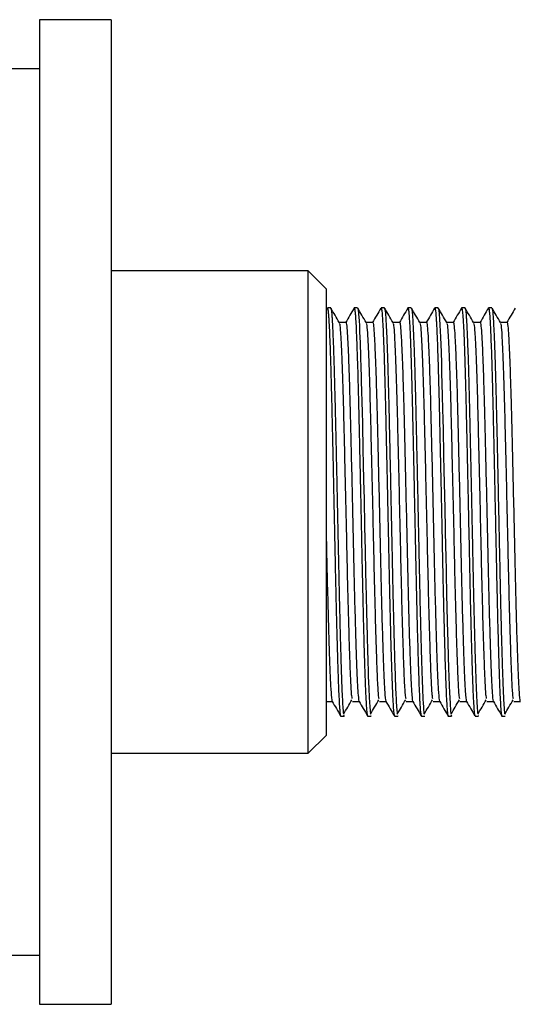
# Model space of a CAD drawing. Units: millimetres. Extents: x 4 to 1496, y 5 to 1495.
# Drawn here: x 245 to 273, y 720 to 775 of the extents above; entities that cross this region are included whole.
import ezdxf

# ---------------------------------------------------------------- set-up
doc = ezdxf.new("R2010")
doc.units = ezdxf.units.MM

msp = doc.modelspace()

# ---------------------------------------------------------------- linework, layer by layer
at = {"color": 7, "linetype": 'Continuous', "lineweight": 25}
for p, q in [((250.297, 774.931), (246.297, 774.931)), ((246.297, 774.931), (246.297, 722.029)), ((250.297, 774.931), (250.297, 722.029)), ((246.297, 772.181), (243.797, 772.181)), ((261.297, 760.906), (250.297, 760.906)), ((262.297, 759.906), (261.297, 760.906)), ((261.297, 752.374), (261.297, 760.906)), ((262.297, 759.906), (262.297, 752.007)), ((262.359, 758.823), (262.297, 758.715)), ((262.556, 758.831), (262.368, 758.831)), ((264.056, 758.831), (263.868, 758.831)), ((265.556, 758.831), (265.368, 758.831)), ((265.556, 758.828), (265.558, 758.831)), ((266.859, 758.821), (266.866, 758.831)), ((267.056, 758.831), (266.868, 758.831)), ((268.556, 758.831), (268.368, 758.831)), ((270.055, 758.831), (269.868, 758.831)), ((271.556, 758.831), (271.368, 758.831)), ((261.297, 733.956), (261.297, 752.374)), ((262.297, 752.007), (262.297, 734.956)), ((263.118, 736.031), (263.306, 736.031)), ((264.618, 736.031), (264.806, 736.031)), ((264.796, 736.04), (264.806, 736.043)), ((266.118, 736.031), (266.306, 736.031)), ((266.286, 736.07), (266.306, 736.033)), ((267.618, 736.031), (267.806, 736.031)), ((269.118, 736.031), (269.306, 736.031)), ((270.618, 736.031), (270.806, 736.031)), ((270.79, 736.055), (270.806, 736.037)), ((272.118, 736.031), (272.306, 736.031)), ((261.297, 733.956), (262.297, 734.956)), ((250.297, 733.956), (261.297, 733.956)), ((243.797, 722.681), (246.297, 722.681)), ((246.297, 722.029), (246.297, 719.931)), ((250.297, 722.029), (250.297, 719.931)), ((246.297, 719.931), (250.297, 719.931))]:
    msp.add_line(p, q, dxfattribs=at)
at = {"color": 7, "linetype": 'Continuous', "lineweight": 25, "flags": 128}
for points in [[(264.064, 758.806), (264.081, 758.768), (264.114, 758.483), (264.126, 758.32), (264.139, 758.113), (264.154, 757.844), (264.171, 757.502), (264.197, 756.876), (264.224, 756.112), (264.244, 755.448), (264.256, 755.051), (264.265, 754.722), (264.279, 754.176), (264.294, 753.59), (264.307, 753.005), (264.322, 752.381), (264.335, 751.806), (264.343, 751.436), (264.356, 750.881), (264.372, 750.135), (264.393, 749.189), (264.415, 748.166), (264.448, 746.603), (264.475, 745.307), (264.501, 744.062), (264.53, 742.736), (264.552, 741.843), (264.586, 740.508), (264.611, 739.617), (264.622, 739.227), (264.626, 739.112), (264.628, 739.045), (264.629, 739.03), (264.629, 739.028), (264.629, 739.028), (264.629, 739.028), (264.629, 739.028), (264.629, 739.028), (264.629, 739.028), (264.629, 739.028), (264.629, 739.028), (264.629, 739.028), (264.629, 739.027), (264.629, 739.023), (264.629, 739.006), (264.631, 738.942), (264.639, 738.694), (264.654, 738.249), (264.678, 737.594), (264.702, 737.066), (264.733, 736.54), (264.771, 736.146), (264.773, 736.139)], [(268.564, 758.824), (268.564, 758.824), (268.576, 758.789), (268.592, 758.698), (268.614, 758.477), (268.633, 758.216), (268.653, 757.859), (268.684, 757.189), (268.715, 756.368), (268.736, 755.741), (268.751, 755.214), (268.769, 754.582), (268.785, 753.947), (268.804, 753.165), (268.816, 752.628), (268.83, 752.018), (268.84, 751.57), (268.851, 751.088), (268.863, 750.572), (268.88, 749.794), (268.897, 749.02), (268.911, 748.363), (268.927, 747.607), (268.937, 747.132), (268.94, 747), (268.941, 746.96), (268.941, 746.938), (268.941, 746.935), (268.941, 746.935), (268.941, 746.935), (268.941, 746.935), (268.941, 746.935), (268.941, 746.935), (268.941, 746.935), (268.941, 746.935), (268.941, 746.935), (268.941, 746.935), (268.941, 746.933), (268.941, 746.922), (268.942, 746.9), (268.944, 746.812), (268.947, 746.636), (268.955, 746.286), (268.984, 744.896), (268.998, 744.215), (269.005, 743.878), (269.009, 743.711), (269.01, 743.628), (269.011, 743.587), (269.012, 743.566), (269.012, 743.565), (269.012, 743.565), (269.012, 743.565), (269.012, 743.565), (269.012, 743.565), (269.012, 743.565), (269.012, 743.565), (269.012, 743.565), (269.012, 743.564), (269.012, 743.563), (269.012, 743.56), (269.018, 743.271), (269.029, 742.789), (269.045, 742.126), (269.065, 741.305), (269.095, 740.166), (269.119, 739.36), (269.138, 738.717), (269.155, 738.217), (269.172, 737.74), (269.189, 737.333), (269.219, 736.752), (269.252, 736.308), (269.267, 736.173), (269.273, 736.141)]]:
    msp.add_lwpolyline(points, dxfattribs=at)
at = {"color": 7, "linetype": 'Continuous', "lineweight": 25}
for points, knots in [([(262.368, 758.811), (262.371, 758.818), (262.378, 758.833), (262.388, 758.794), (262.398, 758.746), (262.41, 758.658), (262.423, 758.53), (262.435, 758.377), (262.442, 758.268), (262.449, 758.154), (262.464, 757.899), (262.487, 757.435), (262.517, 756.669), (262.547, 755.796), (262.571, 754.976), (262.59, 754.242), (262.605, 753.635), (262.619, 753.037), (262.634, 752.381), (262.652, 751.597), (262.675, 750.579), (262.7, 749.43), (262.725, 748.298), (262.744, 747.375), (262.76, 746.661), (262.773, 746.023), (262.786, 745.374), (262.8, 744.707), (262.815, 743.976), (262.83, 743.294), (262.847, 742.573), (262.863, 741.896), (262.882, 741.113), (262.902, 740.364), (262.921, 739.681), (262.943, 738.963), (262.966, 738.248), (262.992, 737.538), (263.02, 736.923), (263.047, 736.491), (263.071, 736.231), (263.089, 736.102), (263.104, 736.046), (263.113, 736.03), (263.118, 736.032), (263.118, 736.032)], [0, 0, 0, 0, 0.01216, 0.028008, 0.038667, 0.052307, 0.079361, 0.091191, 0.100565, 0.110295, 0.120382, 0.160982, 0.200978, 0.239241, 0.275382, 0.295836, 0.317874, 0.337167, 0.354297, 0.379997, 0.408966, 0.444412, 0.478599, 0.504374, 0.52173, 0.538437, 0.558035, 0.576666, 0.595581, 0.621636, 0.637164, 0.661341, 0.685151, 0.713824, 0.738733, 0.760574, 0.798785, 0.83228, 0.869141, 0.912521, 0.939371, 0.963968, 0.983518, 0.998021, 1, 1, 1, 1]), ([(263.034, 758.012), (262.955, 758.147), (262.799, 758.418), (262.642, 758.689), (262.564, 758.825)], [0, 0, 0, 0, 0.499526, 1, 1, 1, 1]), ([(262.564, 758.818), (262.566, 758.818), (262.57, 758.817), (262.577, 758.789), (262.585, 758.75), (262.594, 758.687), (262.606, 758.58), (262.618, 758.434), (262.629, 758.274), (262.639, 758.119), (262.647, 757.976), (262.653, 757.863), (262.658, 757.773), (262.666, 757.609), (262.68, 757.307), (262.7, 756.796), (262.72, 756.224), (262.742, 755.527), (262.766, 754.683), (262.791, 753.696), (262.811, 752.856), (262.824, 752.281), (262.837, 751.709), (262.852, 751.035), (262.87, 750.258), (262.887, 749.445), (262.905, 748.655), (262.925, 747.687), (262.95, 746.501), (262.974, 745.374), (262.991, 744.544), (263.003, 743.998), (263.012, 743.545), (263.02, 743.185), (263.027, 742.867), (263.037, 742.466), (263.049, 741.939), (263.065, 741.298), (263.083, 740.619), (263.106, 739.765), (263.132, 738.892), (263.16, 738.054), (263.186, 737.368), (263.215, 736.779), (263.245, 736.346), (263.264, 736.208), (263.273, 736.149)], [0, 0, 0, 0, 0.006198, 0.018626, 0.028121, 0.040375, 0.059172, 0.080716, 0.094014, 0.107972, 0.122589, 0.128316, 0.133297, 0.142009, 0.162072, 0.190527, 0.227369, 0.244969, 0.28245, 0.329682, 0.352499, 0.368231, 0.386693, 0.407885, 0.431808, 0.45846, 0.481496, 0.502471, 0.5444, 0.586328, 0.603109, 0.619889, 0.63667, 0.645519, 0.654096, 0.667121, 0.684595, 0.706517, 0.732886, 0.757463, 0.803612, 0.841683, 0.87798, 0.919148, 0.965416, 1, 1, 1, 1]), ([(263.859, 758.823), (263.781, 758.688), (263.624, 758.417), (263.468, 758.146), (263.39, 758.011)], [0, 0, 0, 0, 0.4995599, 1, 1, 1, 1]), ([(263.859, 758.82), (263.862, 758.825), (263.868, 758.837), (263.882, 758.821), (263.9, 758.746), (263.92, 758.571), (263.943, 758.276), (263.97, 757.814), (264, 757.139), (264.028, 756.366), (264.051, 755.67), (264.068, 755.074), (264.084, 754.483), (264.101, 753.809), (264.118, 753.077), (264.132, 752.473), (264.141, 752.097), (264.145, 751.899), (264.147, 751.809), (264.148, 751.775), (264.148, 751.771), (264.148, 751.77), (264.148, 751.769), (264.148, 751.769), (264.148, 751.769), (264.148, 751.769), (264.148, 751.769), (264.148, 751.768), (264.148, 751.766), (264.148, 751.759), (264.151, 751.654), (264.157, 751.385), (264.17, 750.787), (264.192, 749.824), (264.218, 748.631), (264.246, 747.291), (264.273, 746.018), (264.299, 744.721), (264.326, 743.443), (264.353, 742.299), (264.378, 741.273), (264.399, 740.474), (264.417, 739.813), (264.432, 739.328), (264.448, 738.8), (264.467, 738.24), (264.486, 737.692), (264.506, 737.232), (264.526, 736.834), (264.549, 736.477), (264.573, 736.21), (264.597, 736.045), (264.612, 736.054), (264.618, 736.057)], [0, 0, 0, 0, 0.010081, 0.026316, 0.052235, 0.083037, 0.108367, 0.145207, 0.18988, 0.225709, 0.254706, 0.276624, 0.293949, 0.318815, 0.34586, 0.365012, 0.37507, 0.380219, 0.382824, 0.383151, 0.383232, 0.383243, 0.383248, 0.38325, 0.383251, 0.383251, 0.383257, 0.383267, 0.383309, 0.383481, 0.383842, 0.392726, 0.407462, 0.436205, 0.475339, 0.507213, 0.547144, 0.580661, 0.616256, 0.657416, 0.68391, 0.714274, 0.73814, 0.755506, 0.769866, 0.802043, 0.828992, 0.851673, 0.880279, 0.908646, 0.941126, 0.975318, 1, 1, 1, 1]), ([(264.534, 758.012), (264.455, 758.147), (264.299, 758.418), (264.142, 758.689), (264.064, 758.825)], [0, 0, 0, 0, 0.499487, 1, 1, 1, 1]), ([(265.359, 758.823), (265.281, 758.688), (265.124, 758.417), (264.968, 758.146), (264.89, 758.011)], [0, 0, 0, 0, 0.4995228, 1, 1, 1, 1]), ([(265.368, 758.828), (265.368, 758.829), (265.379, 758.858), (265.399, 758.753), (265.421, 758.559), (265.437, 758.346), (265.447, 758.2), (265.456, 758.045), (265.462, 757.923), (265.467, 757.828), (265.473, 757.723), (265.482, 757.535), (265.495, 757.236), (265.512, 756.807), (265.53, 756.294), (265.553, 755.584), (265.579, 754.707), (265.606, 753.617), (265.633, 752.453), (265.659, 751.297), (265.687, 750.036), (265.713, 748.862), (265.734, 747.847), (265.749, 747.169), (265.758, 746.719), (265.767, 746.302), (265.776, 745.863), (265.789, 745.249), (265.804, 744.496), (265.821, 743.694), (265.837, 742.966), (265.855, 742.224), (265.877, 741.324), (265.9, 740.446), (265.921, 739.694), (265.938, 739.13), (265.953, 738.651), (265.971, 738.127), (265.992, 737.547), (266.019, 736.932), (266.05, 736.444), (266.078, 736.168), (266.1, 736.046), (266.113, 736.04), (266.118, 736.038)], [0, 0, 0, 0, 0.001395, 0.040881, 0.080367, 0.093537, 0.106706, 0.119875, 0.130666, 0.133393, 0.139652, 0.151825, 0.169084, 0.191427, 0.218852, 0.240531, 0.281388, 0.319081, 0.353169, 0.393186, 0.42395, 0.463149, 0.49293, 0.509082, 0.519929, 0.530653, 0.544097, 0.556983, 0.58274, 0.608697, 0.627217, 0.64824, 0.677052, 0.713647, 0.737978, 0.760003, 0.780248, 0.798714, 0.831439, 0.868639, 0.911893, 0.951896, 0.978574, 1, 1, 1, 1]), ([(266.034, 758.012), (265.955, 758.147), (265.799, 758.418), (265.642, 758.689), (265.564, 758.825)], [0, 0, 0, 0, 0.499448, 1, 1, 1, 1]), ([(265.564, 758.819), (265.567, 758.814), (265.575, 758.803), (265.589, 758.727), (265.604, 758.599), (265.619, 758.427), (265.63, 758.259), (265.641, 758.086), (265.65, 757.928), (265.657, 757.781), (265.666, 757.602), (265.678, 757.339), (265.693, 756.974), (265.711, 756.507), (265.734, 755.81), (265.761, 754.91), (265.789, 753.824), (265.815, 752.697), (265.84, 751.575), (265.868, 750.321), (265.895, 749.111), (265.918, 748.039), (265.933, 747.328), (265.942, 746.91), (265.95, 746.529), (265.958, 746.118), (265.972, 745.478), (265.988, 744.692), (266.005, 743.864), (266.021, 743.125), (266.038, 742.39), (266.06, 741.506), (266.084, 740.553), (266.109, 739.666), (266.131, 738.935), (266.153, 738.273), (266.176, 737.633), (266.203, 737.001), (266.234, 736.501), (266.257, 736.227), (266.27, 736.159), (266.273, 736.145)], [0, 0, 0, 0, 0.01312, 0.032681, 0.061289, 0.079274, 0.095481, 0.112589, 0.124699, 0.132605, 0.144809, 0.16131, 0.182107, 0.207199, 0.233119, 0.279254, 0.318355, 0.35363, 0.395284, 0.42703, 0.470347, 0.504416, 0.522209, 0.533344, 0.54148, 0.555991, 0.569878, 0.598715, 0.626927, 0.646309, 0.66851, 0.698116, 0.735126, 0.770106, 0.800683, 0.827778, 0.862485, 0.901513, 0.947065, 0.989622, 1, 1, 1, 1]), ([(266.859, 758.823), (266.781, 758.688), (266.624, 758.417), (266.468, 758.146), (266.39, 758.011)], [0, 0, 0, 0, 0.499486, 1, 1, 1, 1]), ([(266.868, 758.829), (266.871, 758.829), (266.878, 758.827), (266.889, 758.792), (266.901, 758.73), (266.917, 758.598), (266.939, 758.336), (266.965, 757.897), (266.991, 757.344), (267.016, 756.713), (267.04, 756.009), (267.059, 755.382), (267.076, 754.798), (267.09, 754.27), (267.103, 753.734), (267.114, 753.265), (267.125, 752.781), (267.136, 752.301), (267.146, 751.857), (267.157, 751.404), (267.169, 750.865), (267.185, 750.135), (267.206, 749.147), (267.23, 748.048), (267.253, 746.949), (267.276, 745.886), (267.299, 744.733), (267.32, 743.727), (267.338, 742.949), (267.35, 742.416), (267.365, 741.795), (267.382, 741.116), (267.402, 740.371), (267.42, 739.73), (267.433, 739.293), (267.44, 739.061), (267.443, 738.964), (267.446, 738.876), (267.458, 738.511), (267.478, 737.92), (267.5, 737.359), (267.517, 737.007), (267.529, 736.781), (267.543, 736.559), (267.562, 736.312), (267.585, 736.12), (267.605, 736.028), (267.616, 736.039), (267.618, 736.042)], [0, 0, 0, 0, 0.0120511, 0.0275834, 0.043404, 0.0595129, 0.0962427, 0.133924, 0.1632585, 0.1989316, 0.2319944, 0.2571723, 0.2744615, 0.2979466, 0.3136831, 0.3292273, 0.3443047, 0.3601834, 0.3742589, 0.3849918, 0.4009497, 0.4221314, 0.4485355, 0.4853583, 0.514519, 0.5405369, 0.5746851, 0.6125025, 0.6284205, 0.6447862, 0.6615997, 0.687073, 0.7113879, 0.7385185, 0.7575922, 0.7628808, 0.766925, 0.7697251, 0.7739528, 0.8134916, 0.8514737, 0.8673084, 0.8824141, 0.9009907, 0.9230376, 0.9578231, 0.9896056, 1, 1, 1, 1]), ([(267.534, 758.012), (267.455, 758.147), (267.299, 758.418), (267.142, 758.689), (267.064, 758.825)], [0, 0, 0, 0, 0.4994084, 1, 1, 1, 1]), ([(267.064, 758.803), (267.067, 758.804), (267.081, 758.805), (267.102, 758.635), (267.128, 758.307), (267.154, 757.857), (267.182, 757.266), (267.207, 756.602), (267.23, 755.926), (267.246, 755.405), (267.257, 755.012), (267.269, 754.583), (267.284, 754.013), (267.301, 753.297), (267.318, 752.539), (267.335, 751.817), (267.352, 751.06), (267.373, 750.11), (267.398, 748.972), (267.423, 747.809), (267.445, 746.768), (267.467, 745.703), (267.491, 744.514), (267.519, 743.21), (267.549, 741.926), (267.58, 740.724), (267.61, 739.618), (267.636, 738.802), (267.655, 738.221), (267.669, 737.823), (267.683, 737.466), (267.7, 737.08), (267.724, 736.643), (267.749, 736.298), (267.767, 736.188), (267.773, 736.15)], [0, 0, 0, 0, 0.014188, 0.055109, 0.091688, 0.133048, 0.164851, 0.205516, 0.239286, 0.258156, 0.271485, 0.286911, 0.308044, 0.334966, 0.362751, 0.384428, 0.405178, 0.434419, 0.472144, 0.507612, 0.537697, 0.564191, 0.60244, 0.64485, 0.685472, 0.727932, 0.770524, 0.812206, 0.833171, 0.854236, 0.874589, 0.894848, 0.928436, 0.975277, 1, 1, 1, 1]), ([(268.359, 758.823), (268.281, 758.688), (268.124, 758.417), (267.968, 758.146), (267.89, 758.011)], [0, 0, 0, 0, 0.499449, 1, 1, 1, 1]), ([(268.359, 758.812), (268.362, 758.82), (268.37, 758.844), (268.383, 758.816), (268.397, 758.755), (268.411, 758.65), (268.426, 758.499), (268.441, 758.296), (268.453, 758.097), (268.462, 757.923), (268.47, 757.78), (268.479, 757.605), (268.49, 757.347), (268.507, 756.944), (268.527, 756.407), (268.547, 755.788), (268.564, 755.2), (268.584, 754.498), (268.606, 753.627), (268.629, 752.631), (268.651, 751.662), (268.674, 750.609), (268.699, 749.509), (268.721, 748.484), (268.737, 747.728), (268.748, 747.186), (268.755, 746.889), (268.757, 746.771), (268.757, 746.761), (268.757, 746.76), (268.757, 746.759), (268.757, 746.759), (268.757, 746.759), (268.757, 746.759), (268.757, 746.759), (268.757, 746.759), (268.757, 746.758), (268.758, 746.749), (268.758, 746.724), (268.76, 746.638), (268.764, 746.439), (268.773, 746.024), (268.79, 745.191), (268.809, 744.243), (268.829, 743.336), (268.845, 742.62), (268.865, 741.804), (268.889, 740.86), (268.914, 739.947), (268.936, 739.17), (268.956, 738.561), (268.973, 738.064), (268.99, 737.589), (269.013, 737.077), (269.038, 736.626), (269.065, 736.282), (269.09, 736.095), (269.108, 736.024), (269.117, 736.036), (269.118, 736.038)], [0, 0, 0, 0, 0.0109545, 0.0325554, 0.0497287, 0.0677082, 0.0905279, 0.1089602, 0.1287015, 0.1398701, 0.1469162, 0.1580469, 0.1732619, 0.1925603, 0.2224206, 0.2494721, 0.2709427, 0.290934, 0.3264643, 0.3598513, 0.3856272, 0.4143608, 0.4521222, 0.4789547, 0.4998384, 0.5147712, 0.5237519, 0.524456, 0.5245374, 0.5245776, 0.5245876, 0.5245926, 0.5245951, 0.5245963, 0.5245969, 0.5245973, 0.5245981, 0.52468, 0.5253338, 0.5266379, 0.5318037, 0.5418941, 0.5611089, 0.6015019, 0.6223982, 0.6406137, 0.6658269, 0.6980347, 0.7326181, 0.7616864, 0.7872483, 0.8093028, 0.8302688, 0.8598022, 0.8986865, 0.9298158, 0.9648224, 0.9945731, 1, 1, 1, 1]), ([(269.034, 758.012), (268.955, 758.147), (268.799, 758.418), (268.642, 758.689), (268.564, 758.825)], [0, 0, 0, 0, 0.4993693, 1, 1, 1, 1]), ([(269.859, 758.823), (269.781, 758.688), (269.624, 758.417), (269.468, 758.146), (269.39, 758.011)], [0, 0, 0, 0, 0.499412, 1, 1, 1, 1]), ([(269.868, 758.827), (269.869, 758.828), (269.876, 758.835), (269.888, 758.798), (269.905, 758.705), (269.921, 758.552), (269.938, 758.335), (269.96, 757.988), (269.985, 757.489), (270.009, 756.898), (270.028, 756.367), (270.046, 755.824), (270.066, 755.147), (270.091, 754.247), (270.113, 753.327), (270.129, 752.643), (270.136, 752.295), (270.145, 751.91), (270.156, 751.405), (270.174, 750.628), (270.194, 749.698), (270.214, 748.778), (270.23, 748.04), (270.243, 747.423), (270.256, 746.808), (270.271, 746.132), (270.285, 745.453), (270.299, 744.734), (270.316, 743.938), (270.334, 743.113), (270.352, 742.341), (270.372, 741.524), (270.395, 740.639), (270.418, 739.777), (270.439, 739.075), (270.458, 738.483), (270.476, 737.982), (270.492, 737.539), (270.509, 737.15), (270.529, 736.781), (270.551, 736.444), (270.575, 736.19), (270.598, 736.04), (270.612, 736.052), (270.618, 736.057)], [0, 0, 0, 0, 0.005076, 0.024959, 0.050089, 0.073647, 0.091064, 0.121045, 0.162573, 0.187682, 0.215679, 0.237603, 0.257275, 0.296601, 0.335927, 0.349043, 0.361672, 0.368415, 0.384386, 0.407383, 0.437145, 0.464594, 0.485259, 0.499138, 0.516297, 0.536817, 0.555942, 0.573726, 0.598344, 0.625036, 0.647263, 0.669382, 0.702904, 0.736008, 0.762798, 0.785818, 0.81213, 0.833822, 0.856046, 0.881785, 0.911037, 0.94388, 0.977624, 1, 1, 1, 1]), ([(270.534, 758.012), (270.455, 758.147), (270.299, 758.418), (270.142, 758.689), (270.064, 758.825)], [0, 0, 0, 0, 0.4993301, 1, 1, 1, 1]), ([(270.064, 758.81), (270.072, 758.793), (270.084, 758.767), (270.1, 758.638), (270.111, 758.52), (270.121, 758.396), (270.129, 758.273), (270.144, 758.048), (270.168, 757.584), (270.2, 756.829), (270.228, 755.983), (270.251, 755.249), (270.268, 754.606), (270.284, 754.007), (270.298, 753.426), (270.309, 752.97), (270.315, 752.685), (270.317, 752.594), (270.318, 752.553), (270.318, 752.538), (270.318, 752.536), (270.318, 752.535), (270.318, 752.535), (270.318, 752.535), (270.318, 752.535), (270.318, 752.534), (270.318, 752.534), (270.318, 752.533), (270.319, 752.51), (270.321, 752.403), (270.327, 752.154), (270.337, 751.718), (270.351, 751.095), (270.368, 750.346), (270.387, 749.493), (270.406, 748.613), (270.423, 747.793), (270.438, 747.094), (270.456, 746.252), (270.478, 745.156), (270.501, 744.076), (270.517, 743.294), (270.53, 742.731), (270.546, 742.065), (270.566, 741.269), (270.586, 740.505), (270.602, 739.905), (270.616, 739.434), (270.634, 738.834), (270.658, 738.131), (270.68, 737.522), (270.699, 737.105), (270.713, 736.84), (270.727, 736.611), (270.744, 736.383), (270.76, 736.211), (270.77, 736.159), (270.773, 736.148)], [0, 0, 0, 0, 0.0335615, 0.0509311, 0.0685915, 0.0835285, 0.0935361, 0.1056169, 0.1448692, 0.1970502, 0.2346483, 0.2643571, 0.2896689, 0.3099498, 0.3306641, 0.3513782, 0.3565575, 0.3591471, 0.360442, 0.3606038, 0.3606443, 0.3606645, 0.3606746, 0.3606797, 0.3606822, 0.3606832, 0.360693, 0.3607327, 0.3608164, 0.3629035, 0.3713022, 0.3853331, 0.4049953, 0.4302873, 0.4545762, 0.4824675, 0.5089475, 0.5272724, 0.5443656, 0.5836565, 0.6251056, 0.6430895, 0.6573363, 0.6791584, 0.7085529, 0.7387896, 0.7618391, 0.7776941, 0.7958265, 0.8382584, 0.8765788, 0.8973576, 0.9195346, 0.935902, 0.9561701, 0.9901112, 1, 1, 1, 1]), ([(271.359, 758.823), (271.281, 758.688), (271.124, 758.417), (270.968, 758.146), (270.89, 758.011)], [0, 0, 0, 0, 0.499375, 1, 1, 1, 1]), ([(271.359, 758.805), (271.362, 758.815), (271.375, 758.862), (271.398, 758.766), (271.422, 758.559), (271.44, 758.315), (271.451, 758.124), (271.464, 757.904), (271.482, 757.548), (271.505, 756.995), (271.532, 756.26), (271.558, 755.417), (271.583, 754.536), (271.606, 753.616), (271.628, 752.667), (271.651, 751.664), (271.676, 750.556), (271.7, 749.443), (271.727, 748.174), (271.756, 746.852), (271.779, 745.71), (271.798, 744.83), (271.81, 744.214), (271.822, 743.65), (271.835, 743.07), (271.851, 742.363), (271.869, 741.637), (271.886, 740.96), (271.907, 740.189), (271.932, 739.299), (271.962, 738.385), (271.988, 737.65), (272.015, 737.031), (272.046, 736.491), (272.081, 736.137), (272.106, 735.998), (272.118, 736.032), (272.118, 736.033)], [0, 0, 0, 0, 0.011537, 0.050852, 0.089405, 0.108659, 0.124483, 0.137891, 0.157999, 0.194685, 0.229531, 0.26013, 0.298051, 0.326418, 0.353317, 0.388956, 0.417564, 0.450042, 0.48341, 0.52333, 0.559132, 0.578389, 0.597645, 0.611902, 0.62743, 0.648971, 0.675963, 0.695759, 0.715555, 0.755192, 0.794346, 0.830457, 0.863269, 0.903886, 0.952484, 0.999479, 1, 1, 1, 1]), ([(272.034, 758.012), (271.955, 758.147), (271.799, 758.418), (271.642, 758.689), (271.564, 758.825)], [0, 0, 0, 0, 0.499291, 1, 1, 1, 1]), ([(271.564, 758.816), (271.572, 758.793), (271.589, 758.75), (271.611, 758.529), (271.635, 758.2), (271.664, 757.671), (271.693, 756.992), (271.718, 756.301), (271.735, 755.769), (271.748, 755.345), (271.756, 755.066), (271.759, 754.937), (271.761, 754.88), (271.761, 754.858), (271.762, 754.853), (271.762, 754.852), (271.762, 754.852), (271.762, 754.851), (271.762, 754.851), (271.762, 754.851), (271.762, 754.851), (271.762, 754.851), (271.762, 754.851), (271.762, 754.851), (271.762, 754.848), (271.763, 754.818), (271.765, 754.737), (271.771, 754.483), (271.78, 754.152), (271.79, 753.747), (271.799, 753.385), (271.806, 753.07), (271.812, 752.828), (271.821, 752.413), (271.841, 751.576), (271.866, 750.449), (271.891, 749.307), (271.91, 748.389), (271.928, 747.54), (271.95, 746.538), (271.976, 745.285), (271.997, 744.268), (272.008, 743.716), (272.011, 743.614), (272.014, 743.48), (272.022, 743.091), (272.036, 742.495), (272.056, 741.669), (272.078, 740.79), (272.101, 739.952), (272.127, 739.082), (272.152, 738.301), (272.175, 737.644), (272.196, 737.16), (272.217, 736.771), (272.241, 736.414), (272.26, 736.191), (272.272, 736.148), (272.273, 736.144)], [0, 0, 0, 0, 0.035623, 0.068398, 0.099366, 0.14024, 0.191011, 0.218513, 0.242157, 0.262564, 0.271555, 0.275747, 0.277767, 0.278265, 0.278326, 0.278357, 0.278373, 0.278374, 0.278374, 0.278375, 0.278375, 0.278376, 0.278377, 0.2784, 0.278448, 0.278666, 0.281922, 0.287862, 0.307792, 0.318771, 0.331468, 0.345882, 0.351156, 0.355843, 0.387471, 0.432747, 0.460522, 0.490876, 0.514519, 0.535787, 0.579625, 0.625997, 0.62859, 0.631362, 0.635562, 0.641191, 0.668175, 0.693092, 0.723886, 0.760556, 0.787577, 0.830529, 0.867256, 0.892817, 0.921385, 0.952903, 0.995471, 1, 1, 1, 1]), ([(272.859, 758.823), (272.781, 758.688), (272.624, 758.417), (272.468, 758.146), (272.39, 758.011)], [0, 0, 0, 0, 0.499338, 1, 1, 1, 1]), ([(263.399, 758.02), (263.337, 758.02), (263.214, 758.02), (263.09, 758.02), (263.029, 758.02)], [0, 0, 0, 0, 0.50589, 1, 1, 1, 1]), ([(263.033, 757.958), (263.041, 757.956), (263.065, 757.949), (263.102, 757.481), (263.151, 756.596), (263.201, 755.308), (263.249, 753.736), (263.293, 751.95), (263.34, 750.014), (263.387, 747.969), (263.434, 745.919), (263.477, 743.942), (263.523, 742.097), (263.57, 740.445), (263.616, 739.051), (263.661, 737.913), (263.704, 737.175), (263.732, 737.05), (263.742, 737.007)], [0, 0, 0, 0, 0.033259, 0.099919, 0.167945, 0.236549, 0.30433, 0.368321, 0.43367, 0.499529, 0.564656, 0.628625, 0.692728, 0.757421, 0.821528, 0.884352, 0.960531, 1, 1, 1, 1]), ([(263.399, 758.002), (263.401, 758.008), (263.417, 758.071), (263.447, 757.84), (263.489, 757.307), (263.534, 756.395), (263.58, 755.18), (263.627, 753.626), (263.673, 751.737), (263.726, 749.547), (263.779, 747.253), (263.829, 744.979), (263.879, 742.817), (263.932, 740.858), (263.985, 739.22), (264.033, 737.951), (264.085, 737.168), (264.121, 736.811), (264.139, 736.859), (264.14, 736.861)], [0, 0, 0, 0, 0.005788, 0.065019, 0.123819, 0.183868, 0.244201, 0.303776, 0.372259, 0.44228, 0.512565, 0.58148, 0.65048, 0.720786, 0.790738, 0.858615, 0.927656, 0.997442, 1, 1, 1, 1]), ([(264.899, 758.02), (264.837, 758.02), (264.714, 758.02), (264.59, 758.02), (264.529, 758.02)], [0, 0, 0, 0, 0.505842, 1, 1, 1, 1]), ([(264.533, 757.958), (264.541, 757.956), (264.565, 757.949), (264.602, 757.481), (264.651, 756.596), (264.701, 755.308), (264.749, 753.736), (264.793, 751.95), (264.84, 750.014), (264.887, 747.969), (264.934, 745.919), (264.977, 743.942), (265.023, 742.097), (265.07, 740.445), (265.116, 739.051), (265.161, 737.913), (265.204, 737.175), (265.232, 737.05), (265.242, 737.007)], [0, 0, 0, 0, 0.033258, 0.099918, 0.167944, 0.236549, 0.30433, 0.368321, 0.43367, 0.499529, 0.564657, 0.628626, 0.692728, 0.757421, 0.821528, 0.884353, 0.960532, 1, 1, 1, 1]), ([(264.899, 758.002), (264.901, 758.008), (264.917, 758.071), (264.947, 757.84), (264.989, 757.307), (265.034, 756.395), (265.08, 755.18), (265.127, 753.626), (265.173, 751.737), (265.226, 749.547), (265.279, 747.253), (265.329, 744.979), (265.379, 742.817), (265.432, 740.858), (265.485, 739.22), (265.533, 737.951), (265.585, 737.168), (265.621, 736.811), (265.639, 736.859), (265.64, 736.861)], [0, 0, 0, 0, 0.005788, 0.065019, 0.123818, 0.183868, 0.244201, 0.303776, 0.372258, 0.442279, 0.512564, 0.581479, 0.650478, 0.720785, 0.790737, 0.858613, 0.927654, 0.99744, 1, 1, 1, 1]), ([(266.399, 758.02), (266.337, 758.02), (266.214, 758.02), (266.09, 758.02), (266.029, 758.02)], [0, 0, 0, 0, 0.505794, 1, 1, 1, 1]), ([(266.033, 757.958), (266.041, 757.956), (266.065, 757.949), (266.102, 757.481), (266.151, 756.596), (266.201, 755.308), (266.249, 753.736), (266.293, 751.95), (266.34, 750.014), (266.387, 747.969), (266.434, 745.919), (266.477, 743.942), (266.523, 742.097), (266.57, 740.445), (266.616, 739.051), (266.661, 737.913), (266.704, 737.175), (266.732, 737.05), (266.742, 737.007)], [0, 0, 0, 0, 0.033258, 0.099918, 0.167943, 0.236548, 0.304329, 0.36832, 0.433669, 0.499528, 0.564656, 0.628625, 0.692727, 0.75742, 0.821527, 0.884352, 0.960531, 1, 1, 1, 1]), ([(266.399, 758.002), (266.401, 758.008), (266.417, 758.071), (266.447, 757.84), (266.489, 757.307), (266.534, 756.395), (266.58, 755.18), (266.627, 753.626), (266.673, 751.737), (266.726, 749.547), (266.779, 747.253), (266.829, 744.979), (266.879, 742.817), (266.932, 740.858), (266.985, 739.22), (267.033, 737.951), (267.085, 737.168), (267.121, 736.811), (267.139, 736.859), (267.14, 736.861)], [0, 0, 0, 0, 0.005788, 0.065019, 0.123818, 0.183868, 0.2442, 0.303775, 0.372258, 0.442279, 0.512563, 0.581478, 0.650477, 0.720783, 0.790735, 0.858612, 0.927653, 0.997438, 1, 1, 1, 1]), ([(267.899, 758.02), (267.837, 758.02), (267.714, 758.02), (267.59, 758.02), (267.529, 758.02)], [0, 0, 0, 0, 0.5057458, 1, 1, 1, 1]), ([(267.533, 757.958), (267.541, 757.956), (267.565, 757.949), (267.602, 757.481), (267.651, 756.596), (267.701, 755.308), (267.749, 753.736), (267.793, 751.95), (267.84, 750.014), (267.887, 747.969), (267.934, 745.919), (267.977, 743.942), (268.023, 742.097), (268.07, 740.445), (268.116, 739.051), (268.161, 737.913), (268.204, 737.175), (268.232, 737.05), (268.242, 737.007)], [0, 0, 0, 0, 0.033257, 0.099917, 0.167943, 0.236548, 0.304329, 0.368319, 0.433668, 0.499527, 0.564655, 0.628624, 0.692727, 0.75742, 0.821527, 0.884351, 0.960531, 1, 1, 1, 1]), ([(267.899, 758.002), (267.901, 758.008), (267.917, 758.071), (267.947, 757.84), (267.989, 757.307), (268.034, 756.395), (268.08, 755.18), (268.127, 753.626), (268.173, 751.737), (268.226, 749.547), (268.279, 747.253), (268.329, 744.979), (268.379, 742.817), (268.432, 740.858), (268.485, 739.22), (268.533, 737.951), (268.585, 737.168), (268.621, 736.811), (268.639, 736.859), (268.64, 736.861)], [0, 0, 0, 0, 0.005788, 0.065019, 0.123818, 0.183867, 0.2442, 0.303775, 0.372257, 0.442278, 0.512562, 0.581477, 0.650476, 0.720782, 0.790734, 0.85861, 0.927651, 0.997436, 1, 1, 1, 1]), ([(269.399, 758.02), (269.337, 758.02), (269.214, 758.02), (269.09, 758.02), (269.029, 758.02)], [0, 0, 0, 0, 0.5056979, 1, 1, 1, 1]), ([(269.033, 757.958), (269.041, 757.956), (269.065, 757.949), (269.102, 757.481), (269.151, 756.596), (269.201, 755.308), (269.249, 753.736), (269.293, 751.95), (269.34, 750.014), (269.387, 747.969), (269.434, 745.919), (269.477, 743.942), (269.523, 742.097), (269.57, 740.445), (269.616, 739.051), (269.661, 737.913), (269.704, 737.175), (269.732, 737.05), (269.742, 737.007)], [0, 0, 0, 0, 0.033257, 0.099916, 0.167942, 0.236547, 0.304328, 0.368319, 0.433668, 0.499527, 0.564655, 0.628624, 0.692726, 0.75742, 0.821527, 0.884351, 0.960531, 1, 1, 1, 1]), ([(269.399, 758.002), (269.401, 758.008), (269.417, 758.071), (269.447, 757.84), (269.489, 757.307), (269.534, 756.395), (269.58, 755.18), (269.627, 753.626), (269.673, 751.737), (269.726, 749.547), (269.779, 747.253), (269.829, 744.979), (269.879, 742.817), (269.932, 740.858), (269.985, 739.22), (270.033, 737.951), (270.085, 737.168), (270.121, 736.811), (270.139, 736.859), (270.14, 736.861)], [0, 0, 0, 0, 0.005788, 0.065019, 0.123818, 0.183867, 0.244199, 0.303774, 0.372256, 0.442277, 0.512561, 0.581476, 0.650475, 0.720781, 0.790733, 0.858609, 0.927649, 0.997435, 1, 1, 1, 1]), ([(270.899, 758.02), (270.837, 758.02), (270.714, 758.02), (270.59, 758.02), (270.529, 758.02)], [0, 0, 0, 0, 0.50565, 1, 1, 1, 1]), ([(270.533, 757.958), (270.541, 757.956), (270.565, 757.949), (270.602, 757.481), (270.651, 756.596), (270.701, 755.308), (270.749, 753.736), (270.793, 751.95), (270.84, 750.014), (270.887, 747.969), (270.934, 745.919), (270.977, 743.942), (271.023, 742.097), (271.07, 740.445), (271.116, 739.051), (271.161, 737.913), (271.204, 737.175), (271.232, 737.05), (271.242, 737.007)], [0, 0, 0, 0, 0.033256, 0.099916, 0.167942, 0.236546, 0.304328, 0.368318, 0.433667, 0.499526, 0.564654, 0.628623, 0.692726, 0.757419, 0.821527, 0.884351, 0.96053, 1, 1, 1, 1]), ([(270.899, 758.002), (270.901, 758.008), (270.917, 758.071), (270.947, 757.84), (270.989, 757.307), (271.034, 756.395), (271.08, 755.18), (271.127, 753.626), (271.173, 751.737), (271.226, 749.547), (271.279, 747.253), (271.329, 744.979), (271.379, 742.817), (271.432, 740.858), (271.485, 739.22), (271.533, 737.951), (271.585, 737.168), (271.621, 736.811), (271.639, 736.859), (271.64, 736.861)], [0, 0, 0, 0, 0.005788, 0.065018, 0.123817, 0.183867, 0.244199, 0.303774, 0.372256, 0.442276, 0.51256, 0.581475, 0.650474, 0.720779, 0.790731, 0.858607, 0.927648, 0.997433, 1, 1, 1, 1]), ([(272.399, 758.02), (272.337, 758.02), (272.214, 758.02), (272.09, 758.02), (272.029, 758.02)], [0, 0, 0, 0, 0.5056022, 1, 1, 1, 1]), ([(272.033, 757.958), (272.041, 757.956), (272.065, 757.949), (272.102, 757.481), (272.151, 756.596), (272.201, 755.308), (272.249, 753.736), (272.293, 751.95), (272.34, 750.014), (272.387, 747.969), (272.434, 745.919), (272.477, 743.942), (272.523, 742.097), (272.57, 740.445), (272.616, 739.051), (272.661, 737.913), (272.704, 737.175), (272.732, 737.05), (272.742, 737.007)], [0, 0, 0, 0, 0.033255, 0.099915, 0.167941, 0.236546, 0.304327, 0.368318, 0.433667, 0.499526, 0.564654, 0.628623, 0.692726, 0.757419, 0.821526, 0.884351, 0.96053, 1, 1, 1, 1]), ([(272.399, 758.002), (272.401, 758.008), (272.417, 758.071), (272.447, 757.84), (272.489, 757.307), (272.534, 756.395), (272.58, 755.18), (272.627, 753.626), (272.673, 751.737), (272.726, 749.547), (272.779, 747.253), (272.829, 744.979), (272.879, 742.817), (272.932, 740.858), (272.985, 739.22), (273.033, 737.951), (273.085, 737.168), (273.121, 736.811), (273.139, 736.859), (273.14, 736.861)], [0, 0, 0, 0, 0.005788, 0.065018, 0.123817, 0.183866, 0.244199, 0.303773, 0.372255, 0.442275, 0.512559, 0.581474, 0.650473, 0.720778, 0.79073, 0.858606, 0.927646, 0.997431, 1, 1, 1, 1]), ([(262.297, 746.44), (262.307, 745.956), (262.335, 744.719), (262.379, 742.819), (262.432, 740.857), (262.485, 739.22), (262.533, 737.951), (262.585, 737.168), (262.621, 736.811), (262.639, 736.859), (262.64, 736.861)], [0, 0, 0, 0, 0.095768, 0.244845, 0.396746, 0.547882, 0.694533, 0.8437, 0.994477, 1, 1, 1, 1]), ([(262.274, 736.843), (262.337, 736.843), (262.46, 736.843), (262.584, 736.843), (262.645, 736.843)], [0, 0, 0, 0, 0.5069813, 1, 1, 1, 1]), ([(262.64, 736.852), (262.718, 736.717), (262.874, 736.446), (263.031, 736.175), (263.109, 736.04)], [0, 0, 0, 0, 0.50044, 1, 1, 1, 1]), ([(263.273, 736.136), (263.351, 736.269), (263.507, 736.535), (263.664, 736.804), (263.742, 736.939)], [0, 0, 0, 0, 0.500264, 1, 1, 1, 1]), ([(263.774, 736.843), (263.837, 736.843), (263.96, 736.843), (264.084, 736.843), (264.145, 736.843)], [0, 0, 0, 0, 0.507029, 1, 1, 1, 1]), ([(264.14, 736.852), (264.218, 736.717), (264.374, 736.446), (264.531, 736.175), (264.609, 736.04)], [0, 0, 0, 0, 0.500477, 1, 1, 1, 1]), ([(264.773, 736.136), (264.851, 736.269), (265.007, 736.535), (265.164, 736.804), (265.242, 736.939)], [0, 0, 0, 0, 0.5002861, 1, 1, 1, 1]), ([(265.274, 736.843), (265.337, 736.843), (265.46, 736.843), (265.584, 736.843), (265.645, 736.843)], [0, 0, 0, 0, 0.507078, 1, 1, 1, 1]), ([(265.64, 736.852), (265.718, 736.717), (265.874, 736.446), (266.031, 736.175), (266.109, 736.04)], [0, 0, 0, 0, 0.5005142, 1, 1, 1, 1]), ([(266.273, 736.136), (266.351, 736.269), (266.507, 736.535), (266.664, 736.804), (266.742, 736.939)], [0, 0, 0, 0, 0.500308, 1, 1, 1, 1]), ([(266.774, 736.843), (266.837, 736.843), (266.96, 736.843), (267.084, 736.843), (267.145, 736.843)], [0, 0, 0, 0, 0.507126, 1, 1, 1, 1]), ([(267.14, 736.852), (267.218, 736.717), (267.374, 736.446), (267.531, 736.175), (267.609, 736.04)], [0, 0, 0, 0, 0.500551, 1, 1, 1, 1]), ([(267.773, 736.136), (267.851, 736.269), (268.007, 736.534), (268.164, 736.804), (268.242, 736.939)], [0, 0, 0, 0, 0.5003306, 1, 1, 1, 1]), ([(268.274, 736.843), (268.337, 736.843), (268.46, 736.843), (268.584, 736.843), (268.645, 736.843)], [0, 0, 0, 0, 0.507174, 1, 1, 1, 1]), ([(268.64, 736.852), (268.718, 736.717), (268.874, 736.446), (269.031, 736.175), (269.109, 736.04)], [0, 0, 0, 0, 0.500588, 1, 1, 1, 1]), ([(269.273, 736.136), (269.351, 736.269), (269.507, 736.534), (269.664, 736.804), (269.742, 736.939)], [0, 0, 0, 0, 0.500353, 1, 1, 1, 1]), ([(269.774, 736.843), (269.837, 736.843), (269.96, 736.843), (270.084, 736.843), (270.145, 736.843)], [0, 0, 0, 0, 0.507222, 1, 1, 1, 1]), ([(270.14, 736.852), (270.218, 736.717), (270.374, 736.446), (270.531, 736.175), (270.609, 736.04)], [0, 0, 0, 0, 0.5006248, 1, 1, 1, 1]), ([(270.773, 736.136), (270.851, 736.269), (271.008, 736.534), (271.164, 736.804), (271.242, 736.939)], [0, 0, 0, 0, 0.500375, 1, 1, 1, 1]), ([(271.274, 736.843), (271.337, 736.843), (271.46, 736.843), (271.584, 736.843), (271.645, 736.843)], [0, 0, 0, 0, 0.507269, 1, 1, 1, 1]), ([(271.64, 736.852), (271.718, 736.717), (271.874, 736.446), (272.031, 736.175), (272.109, 736.04)], [0, 0, 0, 0, 0.5006615, 1, 1, 1, 1]), ([(272.273, 736.136), (272.351, 736.269), (272.508, 736.534), (272.664, 736.804), (272.742, 736.939)], [0, 0, 0, 0, 0.5003979, 1, 1, 1, 1]), ([(272.774, 736.843), (272.837, 736.843), (272.96, 736.843), (273.084, 736.843), (273.145, 736.843)], [0, 0, 0, 0, 0.507317, 1, 1, 1, 1]), ([(263.278, 736.103), (263.285, 736.07), (263.294, 736.028), (263.303, 736.037), (263.306, 736.04)], [0, 0, 0, 0, 0.7543167, 1, 1, 1, 1]), ([(269.283, 736.082), (269.288, 736.062), (269.295, 736.032), (269.303, 736.036), (269.306, 736.037)], [0, 0, 0, 0, 0.669881, 1, 1, 1, 1])]:
    msp.add_open_spline(points, degree=3, knots=knots, dxfattribs=at)

doc.saveas('drawing.dxf')
